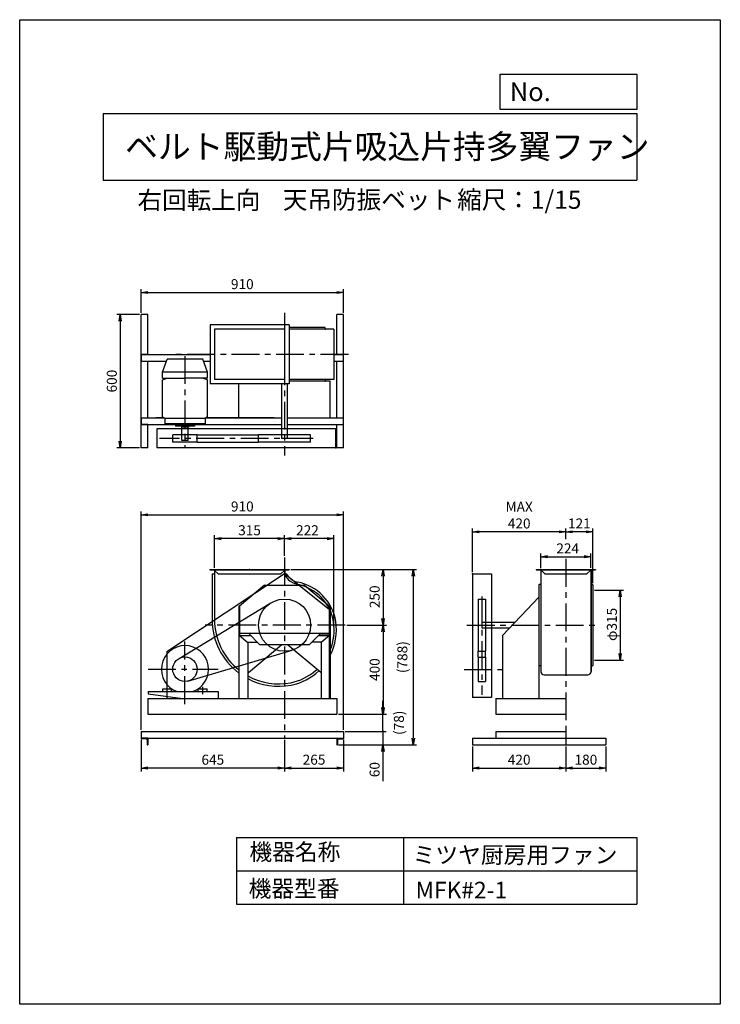
# Model space of a CAD drawing. Extents: x 0 to 3150, y 0 to 4425.
import ezdxf

# ---------------------------------------------------------------- set-up
doc = ezdxf.new("R2010")
doc.units = 0
doc.header["$LTSCALE"] = 100
doc.linetypes.add('CENTER', pattern=[2, 1.25, -0.25, 0.25, -0.25])
doc.layers.get('0').update_dxf_attribs({"linetype": 'CONTINUOUS'})
doc.layers.get('DEFPOINTS').update_dxf_attribs({"linetype": 'CONTINUOUS'})
for name, color, linetype in [('1', 4, 'CONTINUOUS'), ('2', 3, 'CENTER'), ('3', 2, 'CONTINUOUS'), ('4', 7, 'CONTINUOUS')]:
    doc.layers.add(name, color=color, linetype=linetype)
doc.styles.get("Standard").update_dxf_attribs({"font": 'simplex.shx', "bigfont": 'extfont.shx'})
doc.dimstyles.new('IGA', dxfattribs={"dimscale": 2, "dimtxt": 3, "dimasz": 2, "dimexe": 1, "dimexo": 0.5, "dimgap": 1, "dimtad": 1, "dimdec": 1, "dimdsep": 46, "dimtxsty": 'Standard', "dimblk1": 'OPEN', "dimblk2": 'OPEN', "dimsah": 1, "dimcen": 0, "dimadec": 0, "dimazin": 0, "dimtp": 1, "dimtm": 1, "dimtfac": 10, "dimtdec": 0, "dimtofl": 0, "dimtmove": 2, "dimatfit": 3, "dimldrblk": 'OPEN', "dimfxl": 0, "dimtolj": 1, "dimarcsym": 0})

# ---------------------------------------------------------------- blocks, each defined once
blk = doc.blocks.new('_OPEN')
at = {"color": 0, "linetype": 'ByBlock'}
for p, q in [((-1, 0.17), (0, 0)), ((0, 0), (-1, -0.17)), ((0, 0), (-1, 0))]:
    blk.add_line(p, q, dxfattribs=at)
blk = doc.blocks.new('*D1')
at = {"layer": '3', "color": 0}
for p, q in [((1219.4, 1954.2), (1648.5, 1954.2)), ((1633.5, 1924.2), (1633.5, 1734.2)), ((1471.1, 1704.2), (1648.5, 1704.2))]:
    blk.add_line(p, q, dxfattribs=at)
at = {"layer": 'DEFPOINTS', "color": 0}
for p in [(1211.9, 1954.2), (1463.6, 1704.2), (1633.5, 1704.2)]:
    blk.add_point(p, dxfattribs=at)
at = {"layer": '3', "color": 0, "xscale": 30, "yscale": 30, "zscale": 30}
for p, rotation in [((1633.5, 1954.2), 90), ((1633.5, 1704.2), 270)]:
    blk.add_blockref('_OPEN', p, dxfattribs=dict(at, rotation=rotation))
at = {"layer": '3', "color": 0, "insert": (1596, 1831.5), "char_height": 45, "attachment_point": 5, "rotation": 90}
blk.add_mtext('\\A1;250', dxfattribs=at)
blk = doc.blocks.new('*D2')
at = {"layer": '3', "color": 0}
for p, q in [((1633.5, 1674.2), (1633.5, 1334.2)), ((1433.4, 1304.2), (1648.5, 1304.2))]:
    blk.add_line(p, q, dxfattribs=at)
at = {"layer": 'DEFPOINTS', "color": 0}
for p in [(1463.6, 1704.2), (1425.9, 1304.2), (1633.5, 1304.2)]:
    blk.add_point(p, dxfattribs=at)
at = {"layer": '3', "color": 0, "xscale": 30, "yscale": 30, "zscale": 30}
for p, rotation in [((1633.5, 1704.2), 90), ((1633.5, 1304.2), 270)]:
    blk.add_blockref('_OPEN', p, dxfattribs=dict(at, rotation=rotation))
at = {"layer": '3', "color": 0, "insert": (1596, 1504.2), "char_height": 45, "attachment_point": 5, "rotation": 90}
blk.add_mtext('\\A1;400', dxfattribs=at)
blk = doc.blocks.new('*D4')
at = {"layer": '3', "color": 0}
for p, q in [((1190.9, 2015.1), (1190.9, 2108)), ((1383, 2093), (1220.9, 2093)), ((1413, 1711.7), (1413, 2108))]:
    blk.add_line(p, q, dxfattribs=at)
at = {"layer": 'DEFPOINTS', "color": 0}
for p in [(1190.9, 2093), (1190.9, 2007.6), (1413, 1704.2)]:
    blk.add_point(p, dxfattribs=at)
at = {"layer": '3', "color": 0, "xscale": 30, "yscale": 30, "zscale": 30, "rotation": 180}
blk.add_blockref('_OPEN', (1190.9, 2093), dxfattribs=at)
at = {"layer": '3', "color": 0, "xscale": 30, "yscale": 30, "zscale": 30}
blk.add_blockref('_OPEN', (1413, 2093), dxfattribs=at)
at = {"layer": '3', "color": 0, "insert": (1293.7, 2130.5), "char_height": 45, "attachment_point": 5}
blk.add_mtext('\\A1;222', dxfattribs=at)
blk = doc.blocks.new('*D5')
at = {"layer": '3', "color": 0}
for p, q in [((875.9, 1961.7), (875.9, 2108)), ((1160.9, 2093), (905.9, 2093))]:
    blk.add_line(p, q, dxfattribs=at)
at = {"layer": 'DEFPOINTS', "color": 0}
for p in [(875.9, 2093), (1190.9, 2007.6), (875.9, 1954.2)]:
    blk.add_point(p, dxfattribs=at)
at = {"layer": '3', "color": 0, "xscale": 30, "yscale": 30, "zscale": 30, "rotation": 180}
blk.add_blockref('_OPEN', (875.9, 2093), dxfattribs=at)
at = {"layer": '3', "color": 0, "xscale": 30, "yscale": 30, "zscale": 30}
blk.add_blockref('_OPEN', (1190.9, 2093), dxfattribs=at)
at = {"layer": '3', "color": 0, "insert": (1033.4, 2130.5), "char_height": 45, "attachment_point": 5}
blk.add_mtext('\\A1;315', dxfattribs=at)
blk = doc.blocks.new('*D6')
at = {"layer": '3', "color": 0}
for p, q in [((2343.7, 1960.5), (2343.7, 2026.4)), ((2373.7, 2011.4), (2537.7, 2011.4)), ((2567.7, 1961.7), (2567.7, 2026.4))]:
    blk.add_line(p, q, dxfattribs=at)
at = {"layer": 'DEFPOINTS', "color": 0}
for p in [(2567.7, 2011.4), (2343.7, 1953), (2567.7, 1954.2)]:
    blk.add_point(p, dxfattribs=at)
at = {"layer": '3', "color": 0, "xscale": 30, "yscale": 30, "zscale": 30, "rotation": 180}
blk.add_blockref('_OPEN', (2343.7, 2011.4), dxfattribs=at)
at = {"layer": '3', "color": 0, "xscale": 30, "yscale": 30, "zscale": 30}
blk.add_blockref('_OPEN', (2567.7, 2011.4), dxfattribs=at)
at = {"layer": '3', "color": 0, "insert": (2463.8, 2048.9), "char_height": 45, "attachment_point": 5}
blk.add_mtext('\\A1;224', dxfattribs=at)
blk = doc.blocks.new('*D7')
at = {"layer": '3', "color": 0}
for p, q in [((2455.7, 2090.9), (2455.7, 2138.4)), ((2576.7, 1893.2), (2576.7, 2138.4)), ((2546.7, 2123.4), (2485.7, 2123.4))]:
    blk.add_line(p, q, dxfattribs=at)
at = {"layer": 'DEFPOINTS', "color": 0}
for p in [(2455.7, 2123.4), (2455.7, 2083.4), (2576.7, 1885.7)]:
    blk.add_point(p, dxfattribs=at)
at = {"layer": '3', "color": 0, "xscale": 30, "yscale": 30, "zscale": 30, "rotation": 180}
blk.add_blockref('_OPEN', (2455.7, 2123.4), dxfattribs=at)
at = {"layer": '3', "color": 0, "xscale": 30, "yscale": 30, "zscale": 30}
blk.add_blockref('_OPEN', (2576.7, 2123.4), dxfattribs=at)
at = {"layer": '3', "color": 0, "insert": (2516.2, 2160.9), "char_height": 45, "attachment_point": 5}
blk.add_mtext('\\A1;121', dxfattribs=at)
blk = doc.blocks.new('*D8')
at = {"layer": '3', "color": 0}
for p, q in [((2035.7, 1941.7), (2035.7, 2138.4)), ((2425.7, 2123.4), (2065.7, 2123.4))]:
    blk.add_line(p, q, dxfattribs=at)
at = {"layer": 'DEFPOINTS', "color": 0}
for p in [(2035.7, 2123.4), (2455.7, 2083.4), (2035.7, 1934.2)]:
    blk.add_point(p, dxfattribs=at)
at = {"layer": '3', "color": 0, "xscale": 30, "yscale": 30, "zscale": 30, "rotation": 180}
blk.add_blockref('_OPEN', (2035.7, 2123.4), dxfattribs=at)
at = {"layer": '3', "color": 0, "xscale": 30, "yscale": 30, "zscale": 30}
blk.add_blockref('_OPEN', (2455.7, 2123.4), dxfattribs=at)
at = {"layer": '3', "color": 0, "insert": (2245.7, 2198.4), "char_height": 45, "attachment_point": 5}
blk.add_mtext('\\A1;MAX\\P420', dxfattribs=at)
blk = doc.blocks.new('*D9')
at = {"layer": '3', "color": 0}
for p, q in [((2584.2, 1861.7), (2714.8, 1861.7)), ((2699.8, 1831.7), (2699.8, 1576.7)), ((2584.2, 1546.7), (2714.8, 1546.7))]:
    blk.add_line(p, q, dxfattribs=at)
at = {"layer": 'DEFPOINTS', "color": 0}
for p in [(2576.7, 1861.7), (2576.7, 1546.7), (2699.8, 1546.7)]:
    blk.add_point(p, dxfattribs=at)
at = {"layer": '3', "color": 0, "xscale": 30, "yscale": 30, "zscale": 30}
for p, rotation in [((2699.8, 1861.7), 90), ((2699.8, 1546.7), 270)]:
    blk.add_blockref('_OPEN', p, dxfattribs=dict(at, rotation=rotation))
at = {"layer": '3', "color": 0, "insert": (2662.3, 1707.4), "char_height": 45, "attachment_point": 5, "rotation": 90}
blk.add_mtext('\\A1;φ315', dxfattribs=at)
blk = doc.blocks.new('*D11')
at = {"layer": '3', "color": 0}
for p, q in [((2035.7, 1158.7), (2035.7, 1046.8)), ((2455.7, 1158.7), (2455.7, 1046.8)), ((2065.7, 1061.8), (2425.7, 1061.8))]:
    blk.add_line(p, q, dxfattribs=at)
at = {"layer": 'DEFPOINTS', "color": 0}
for p in [(2035.7, 1166.2), (2455.7, 1166.2), (2455.7, 1061.8)]:
    blk.add_point(p, dxfattribs=at)
at = {"layer": '3', "color": 0, "xscale": 30, "yscale": 30, "zscale": 30, "rotation": 180}
blk.add_blockref('_OPEN', (2035.7, 1061.8), dxfattribs=at)
at = {"layer": '3', "color": 0, "xscale": 30, "yscale": 30, "zscale": 30}
blk.add_blockref('_OPEN', (2455.7, 1061.8), dxfattribs=at)
at = {"layer": '3', "color": 0, "insert": (2245.7, 1099.3), "char_height": 45, "attachment_point": 5}
blk.add_mtext('\\A1;420', dxfattribs=at)
blk = doc.blocks.new('*D12')
at = {"layer": '3', "color": 0}
for p, q in [((2455.7, 1158.7), (2455.7, 1046.8)), ((2635.7, 1158.7), (2635.7, 1046.8)), ((2485.7, 1061.8), (2605.7, 1061.8))]:
    blk.add_line(p, q, dxfattribs=at)
at = {"layer": 'DEFPOINTS', "color": 0}
for p in [(2455.7, 1166.2), (2635.7, 1166.2), (2635.7, 1061.8)]:
    blk.add_point(p, dxfattribs=at)
at = {"layer": '3', "color": 0, "xscale": 30, "yscale": 30, "zscale": 30, "rotation": 180}
blk.add_blockref('_OPEN', (2455.7, 1061.8), dxfattribs=at)
at = {"layer": '3', "color": 0, "xscale": 30, "yscale": 30, "zscale": 30}
blk.add_blockref('_OPEN', (2635.7, 1061.8), dxfattribs=at)
at = {"layer": '3', "color": 0, "insert": (2545.7, 1099.3), "char_height": 45, "attachment_point": 5}
blk.add_mtext('\\A1;180', dxfattribs=at)
blk = doc.blocks.new('*D13')
at = {"layer": '3', "color": 0}
for p, q in [((1190.9, 1188.7), (1190.9, 1046.8)), ((1455.9, 1188.7), (1455.9, 1046.8)), ((1220.9, 1061.8), (1425.9, 1061.8))]:
    blk.add_line(p, q, dxfattribs=at)
at = {"layer": 'DEFPOINTS', "color": 0}
for p in [(1190.9, 1196.2), (1455.9, 1196.2), (1455.9, 1061.8)]:
    blk.add_point(p, dxfattribs=at)
at = {"layer": '3', "color": 0, "xscale": 30, "yscale": 30, "zscale": 30, "rotation": 180}
blk.add_blockref('_OPEN', (1190.9, 1061.8), dxfattribs=at)
at = {"layer": '3', "color": 0, "xscale": 30, "yscale": 30, "zscale": 30}
blk.add_blockref('_OPEN', (1455.9, 1061.8), dxfattribs=at)
at = {"layer": '3', "color": 0, "insert": (1323.4, 1099.3), "char_height": 45, "attachment_point": 5}
blk.add_mtext('\\A1;265', dxfattribs=at)
blk = doc.blocks.new('*D14')
at = {"layer": '3', "color": 0}
for p, q in [((545.9, 1188.7), (545.9, 1046.8)), ((1190.9, 1188.7), (1190.9, 1046.8)), ((1160.9, 1061.8), (575.9, 1061.8))]:
    blk.add_line(p, q, dxfattribs=at)
at = {"layer": 'DEFPOINTS', "color": 0}
for p in [(545.9, 1196.2), (1190.9, 1196.2), (545.9, 1061.8)]:
    blk.add_point(p, dxfattribs=at)
at = {"layer": '3', "color": 0, "xscale": 30, "yscale": 30, "zscale": 30, "rotation": 180}
blk.add_blockref('_OPEN', (545.9, 1061.8), dxfattribs=at)
at = {"layer": '3', "color": 0, "xscale": 30, "yscale": 30, "zscale": 30}
blk.add_blockref('_OPEN', (1190.9, 1061.8), dxfattribs=at)
at = {"layer": '3', "color": 0, "insert": (868.4, 1099.3), "char_height": 45, "attachment_point": 5}
blk.add_mtext('\\A1;645', dxfattribs=at)
blk = doc.blocks.new('*D15')
at = {"layer": '3', "color": 0}
for p, q in [((545.9, 3108.3), (545.9, 3214)), ((575.9, 3199), (1425.9, 3199)), ((1455.9, 3108.3), (1455.9, 3214))]:
    blk.add_line(p, q, dxfattribs=at)
at = {"layer": 'DEFPOINTS', "color": 0}
for p in [(1455.9, 3199), (545.9, 3100.8), (1455.9, 3100.8)]:
    blk.add_point(p, dxfattribs=at)
at = {"layer": '3', "color": 0, "xscale": 30, "yscale": 30, "zscale": 30, "rotation": 180}
blk.add_blockref('_OPEN', (545.9, 3199), dxfattribs=at)
at = {"layer": '3', "color": 0, "xscale": 30, "yscale": 30, "zscale": 30}
blk.add_blockref('_OPEN', (1455.9, 3199), dxfattribs=at)
at = {"layer": '3', "color": 0, "insert": (1000.9, 3236.5), "char_height": 45, "attachment_point": 5}
blk.add_mtext('\\A1;910', dxfattribs=at)
blk = doc.blocks.new('*D16')
at = {"layer": '3', "color": 0}
for p, q in [((538.4, 3100.8), (436.7, 3100.8)), ((451.7, 3070.8), (451.7, 2530.8)), ((538.4, 2500.8), (436.7, 2500.8))]:
    blk.add_line(p, q, dxfattribs=at)
at = {"layer": 'DEFPOINTS', "color": 0}
for p in [(545.9, 3100.8), (451.7, 2500.8), (545.9, 2500.8)]:
    blk.add_point(p, dxfattribs=at)
at = {"layer": '3', "color": 0, "xscale": 30, "yscale": 30, "zscale": 30}
for p, rotation in [((451.7, 3100.8), 90), ((451.7, 2500.8), 270)]:
    blk.add_blockref('_OPEN', p, dxfattribs=dict(at, rotation=rotation))
at = {"layer": '3', "color": 0, "insert": (414.2, 2800.8), "char_height": 45, "attachment_point": 5, "rotation": 90}
blk.add_mtext('\\A1;600', dxfattribs=at)
blk = doc.blocks.new('_DOT')
at = {"color": 0, "linetype": 'ByBlock'}
blk.add_line((0, 0), (-1, 0), dxfattribs=at)
at = {"color": 0, "linetype": 'ByBlock', "const_width": 0.167}
blk.add_lwpolyline([(-0.08, 0, 1), (0.08, 0, 1)], format="xyb", close=True, dxfattribs=at)
blk = doc.blocks.new('*D17')
at = {"layer": '3', "color": 0}
for p, q in [((1633.3, 1256.2), (1633.3, 1286.2)), ((1463.4, 1226.2), (1648.3, 1226.2)), ((1633.3, 1226.2), (1633.3, 1166.2)), ((1433.4, 1166.2), (1648.3, 1166.2)), ((1633.3, 1136.2), (1633.3, 1003.3))]:
    blk.add_line(p, q, dxfattribs=at)
at = {"layer": 'DEFPOINTS', "color": 0}
for p in [(1455.9, 1226.2), (1425.9, 1166.2), (1633.3, 1166.2)]:
    blk.add_point(p, dxfattribs=at)
at = {"layer": '3', "color": 0, "xscale": 30, "yscale": 30, "zscale": 30}
for name, p, rotation in [('_DOT', (1633.3, 1226.2), 270), ('_OPEN', (1633.3, 1166.2), 90)]:
    blk.add_blockref(name, p, dxfattribs=dict(at, rotation=rotation))
at = {"layer": '3', "color": 0, "insert": (1595.8, 1054.7), "char_height": 45, "attachment_point": 5, "rotation": 90}
blk.add_mtext('\\A1;60', dxfattribs=at)
blk = doc.blocks.new('*D18')
at = {"layer": '3', "color": 0}
for p, q in [((545.9, 1233.7), (545.9, 2214.8)), ((1455.9, 1233.7), (1455.9, 2214.8)), ((575.9, 2199.8), (1425.9, 2199.8))]:
    blk.add_line(p, q, dxfattribs=at)
at = {"layer": 'DEFPOINTS', "color": 0}
for p in [(1455.9, 2199.8), (545.9, 1226.2), (1455.9, 1226.2)]:
    blk.add_point(p, dxfattribs=at)
at = {"layer": '3', "color": 0, "xscale": 30, "yscale": 30, "zscale": 30, "rotation": 180}
blk.add_blockref('_OPEN', (545.9, 2199.8), dxfattribs=at)
at = {"layer": '3', "color": 0, "xscale": 30, "yscale": 30, "zscale": 30}
blk.add_blockref('_OPEN', (1455.9, 2199.8), dxfattribs=at)
at = {"layer": '3', "color": 0, "insert": (1000.9, 2237.3), "char_height": 45, "attachment_point": 5}
blk.add_mtext('\\A1;910', dxfattribs=at)
blk = doc.blocks.new('*D19')
at = {"color": 0, "linetype": 'ByBlock'}
for p, q in [((1633.1, 1334.2), (1633.1, 1364.2)), ((1433.4, 1304.2), (1648.1, 1304.2)), ((1633.1, 1226.2), (1633.1, 1304.2)), ((1463.4, 1226.2), (1648.1, 1226.2)), ((1633.1, 1196.2), (1633.1, 1166.2))]:
    blk.add_line(p, q, dxfattribs=at)
at = {"layer": 'DEFPOINTS', "color": 0, "linetype": 'ByBlock'}
for p in [(1425.9, 1304.2), (1633.1, 1304.2), (1455.9, 1226.2)]:
    blk.add_point(p, dxfattribs=at)
at = {"color": 0, "linetype": 'ByBlock', "xscale": 30, "yscale": 30, "zscale": 30}
for name, p, rotation in [('_OPEN', (1633.1, 1304.2), 270), ('_DOT', (1633.1, 1226.2), 90)]:
    blk.add_blockref(name, p, dxfattribs=dict(at, rotation=rotation))
at = {"color": 0, "linetype": 'ByBlock', "insert": (1704.9, 1265.2), "char_height": 45, "attachment_point": 5, "rotation": 90}
blk.add_mtext('\\A1;(78)', dxfattribs=at)
blk = doc.blocks.new('*D20')
at = {"color": 0, "linetype": 'ByBlock'}
for p, q in [((1219.4, 1954.2), (1784.7, 1954.2)), ((1769.7, 1924.2), (1769.7, 1196.2)), ((1433.4, 1166.2), (1784.7, 1166.2))]:
    blk.add_line(p, q, dxfattribs=at)
at = {"layer": 'DEFPOINTS', "color": 0, "linetype": 'ByBlock'}
for p in [(1211.9, 1954.2), (1425.9, 1166.2), (1769.7, 1166.2)]:
    blk.add_point(p, dxfattribs=at)
at = {"color": 0, "linetype": 'ByBlock', "xscale": 30, "yscale": 30, "zscale": 30}
for p, rotation in [((1769.7, 1954.2), 90), ((1769.7, 1166.2), 270)]:
    blk.add_blockref('_OPEN', p, dxfattribs=dict(at, rotation=rotation))
at = {"color": 0, "linetype": 'ByBlock', "insert": (1720.5, 1560.2), "char_height": 45, "attachment_point": 5, "rotation": 90}
blk.add_mtext('\\A1;(788)', dxfattribs=at)

msp = doc.modelspace()

# ---------------------------------------------------------------- linework, layer by layer
at = {"layer": '1'}
for p, q in [((545.9, 2500.8), (545.9, 3100.8)), ((575.9, 3100.8), (545.9, 3100.8)), ((575.9, 2920.8), (575.9, 3100.8)), ((1455.9, 3100.8), (1425.9, 3100.8)), ((1425.9, 2920.8), (1425.9, 3100.8)), ((1455.9, 2500.8), (1455.9, 3100.8)), ((855.9, 3053.8), (855.9, 2787.8)), ((1210.9, 3053.8), (855.9, 3053.8)), ((1210.9, 3053.8), (1210.9, 2787.8)), ((1190.9, 3033.8), (875.9, 3033.8)), ((875.9, 3033.8), (875.9, 2807.8)), ((1190.9, 3033.8), (1190.9, 2807.8)), ((1412.9, 3033.8), (1210.9, 3033.8)), ((1373.4, 3034.8), (1373.4, 3040.8)), ((1379, 3033.8), (1374.4, 3033.8)), ((1412.9, 3033.8), (1412.9, 2807.8)), ((545.9, 2920.8), (545.9, 2890.8)), ((545.9, 2920.8), (855.9, 2920.8)), ((575.9, 2920.8), (545.9, 2920.8)), ((1412.9, 2920.8), (1455.9, 2920.8)), ((545.9, 2890.8), (659.8, 2890.8)), ((575.9, 2635.8), (575.9, 2890.8)), ((642.1, 2841.5), (663.1, 2899.8)), ((823.1, 2899.8), (663.1, 2899.8)), ((844.1, 2841.5), (823.1, 2899.8)), ((826.3, 2890.8), (855.9, 2890.8)), ((1412.9, 2890.8), (1455.9, 2890.8)), ((1425.9, 2635.8), (1425.9, 2890.8)), ((844.1, 2841.5), (642.1, 2841.5)), ((642.1, 2813.4), (642.1, 2841.5)), ((844.1, 2813.4), (844.1, 2841.5)), ((642.1, 2813.4), (743.1, 2813.4)), ((642.1, 2806.2), (663.6, 2813.4)), ((642.1, 2640.5), (642.1, 2806.2)), ((844.1, 2813.4), (743.1, 2813.4)), ((844.1, 2806.2), (822.5, 2813.4)), ((844.1, 2640.5), (844.1, 2806.2)), ((1210.9, 2787.8), (855.9, 2787.8)), ((1168.9, 2807.8), (875.9, 2807.8)), ((985.9, 2635.8), (985.9, 2787.8)), ((1190.9, 2807.8), (1168.9, 2807.8)), ((1178.4, 2542.9), (1178.4, 2787.8)), ((1203.4, 2542.9), (1203.4, 2787.8)), ((1412.9, 2807.8), (1210.9, 2807.8)), ((1373.4, 2806.8), (1373.4, 2800.8)), ((1395.9, 2635.8), (1395.9, 2799.8)), ((545.9, 2635.8), (650, 2635.8)), ((545.9, 2635.8), (545.9, 2605.8)), ((642.1, 2640.5), (655.1, 2632.7)), ((836, 2632.7), (654.7, 2632.7)), ((654.7, 2608.9), (654.7, 2632.7)), ((844.1, 2640.5), (831, 2632.7)), ((836, 2608.9), (836, 2632.7)), ((836.2, 2635.8), (1178.4, 2635.8)), ((1203.4, 2635.8), (1455.9, 2635.8)), ((545.9, 2605.8), (1178.4, 2605.8)), ((575.9, 2605.8), (545.9, 2605.8)), ((575.9, 2500.8), (575.9, 2605.8)), ((611.9, 2605.8), (790.9, 2605.8)), ((1420.9, 2585.8), (617.1, 2585.8)), ((617.1, 2585.8), (617.1, 2500.8)), ((836, 2608.9), (654.7, 2608.9)), ((700.8, 2608.9), (700.8, 2598.8)), ((785.3, 2598.8), (700.8, 2598.8)), ((727.3, 2598.8), (727.3, 2593.8)), ((758.9, 2593.8), (727.3, 2593.8)), ((729.1, 2533.8), (729.1, 2593.8)), ((757.1, 2533.8), (757.1, 2593.8)), ((758.9, 2598.8), (758.9, 2593.8)), ((785.3, 2608.9), (785.3, 2598.8)), ((1203.4, 2605.8), (1455.9, 2605.8)), ((1420.9, 2500.8), (1420.9, 2585.8)), ((1425.9, 2500.8), (1425.9, 2605.8)), ((797.8, 2559.8), (688.3, 2559.8)), ((688.3, 2525.9), (688.3, 2559.8)), ((797.8, 2525.9), (688.3, 2525.9)), ((757.1, 2533.8), (729.1, 2533.8)), ((797.8, 2559.8), (1073.5, 2559.8)), ((797.8, 2525.9), (797.8, 2559.8)), ((797.8, 2525.9), (1073.5, 2525.9)), ((1308.2, 2559.8), (1073.5, 2559.8)), ((1073.5, 2525.9), (1073.5, 2559.8)), ((1308.2, 2525.9), (1073.5, 2525.9)), ((1203.4, 2542.9), (1178.4, 2542.9)), ((1308.2, 2525.9), (1308.2, 2559.8)), ((575.9, 2500.8), (545.9, 2500.8)), ((1420.9, 2500.8), (617.1, 2500.8)), ((1455.9, 2500.8), (1425.9, 2500.8)), ((854.9, 1954.2), (1211.9, 1954.2)), ((854.9, 1953), (1211.9, 1953)), ((876.6, 1949.9), (892.3, 1934.2)), ((1190.2, 1949.9), (1174.5, 1934.2)), ((1190.9, 1954.2), (1190.9, 1933.2)), ((1191.9, 1954.2), (1191.9, 1933.2)), ((1211.9, 1954.2), (1211.9, 1953)), ((2322.7, 1954.2), (2588.7, 1954.2)), ((2322.7, 1954.2), (2322.7, 1953)), ((2322.7, 1953), (2588.7, 1953)), ((2342.7, 1954.2), (2342.7, 1717.2)), ((2342.7, 1953), (2361.5, 1934.2)), ((2343.7, 1954.2), (2343.7, 1490.8)), ((2568.7, 1953), (2549.9, 1934.2)), ((2567.7, 1954.2), (2567.7, 1490.8)), ((2568.7, 1954.2), (2568.7, 1704.2)), ((2588.7, 1954.2), (2588.7, 1953)), ((1190.9, 1934.2), (661.2, 1584.2)), ((864.9, 1934.2), (875.9, 1934.2)), ((892.3, 1934.2), (1174.5, 1934.2)), ((1391.2, 1774.2), (1190.9, 1934.2)), ((1191.9, 1934.2), (1195.2, 1934.2)), ((2035.7, 1934.2), (2035.7, 1379.4)), ((2035.7, 1934.2), (2120.7, 1934.2)), ((2120.7, 1934.2), (2120.7, 1379.4)), ((2361.5, 1934.2), (2549.9, 1934.2)), ((1100.9, 1884.2), (988.2, 1789.6)), ((1100.9, 1884.2), (1280.9, 1884.2)), ((1280.9, 1884.2), (1393.6, 1789.6)), ((2341.7, 1886.7), (2335.7, 1886.7)), ((2568.7, 1892.2), (2568.7, 1887.7)), ((2569.7, 1886.7), (2575.7, 1886.7)), ((2060.9, 1821.5), (2060.9, 1586.8)), ((2060.9, 1821.5), (2094.7, 1821.5)), ((2094.7, 1821.5), (2094.7, 1586.8)), ((2334.7, 1829.6), (2170.7, 1657.7)), ((716.3, 1554.1), (1128.6, 1803.6)), ((985.9, 1789.6), (985.9, 1374.2)), ((988.2, 1789.6), (985.9, 1789.6)), ((988.2, 1789.6), (988.2, 1657.7)), ((1391.2, 1774.2), (1391.2, 1374.2)), ((1393.6, 1789.6), (1393.6, 1657.7)), ((1393.6, 1789.6), (1395.9, 1789.6)), ((1395.9, 1789.6), (1395.9, 1374.2)), ((2077.8, 1716.7), (2227, 1716.7)), ((2077.8, 1716.7), (2077.8, 1691.7)), ((2077.8, 1691.7), (2203.1, 1691.7)), ((2342.7, 1717.2), (2342.7, 1682.2)), ((2342.7, 1682.2), (2342.7, 1496.2)), ((2568.7, 1704.2), (2568.7, 1496.2)), ((988.2, 1667.7), (1393.6, 1667.7)), ((988.2, 1657.7), (1038.1, 1657.7)), ((988.2, 1657.7), (1025.9, 1626)), ((1028, 1667.7), (1078.4, 1617.7)), ((1303.4, 1617.7), (1353.8, 1667.7)), ((1343.7, 1657.7), (1393.6, 1657.7)), ((1351.4, 1665.4), (1393.6, 1665.4)), ((1393.6, 1657.7), (1355.9, 1626)), ((1023.9, 1627.7), (1068.3, 1627.7)), ((1025.9, 1626), (1025.9, 1374.2)), ((1028.2, 1491.1), (1178.9, 1617.7)), ((1078.4, 1617.7), (1303.4, 1617.7)), ((1353.6, 1491.1), (1202.8, 1617.7)), ((1357.8, 1627.7), (1313.4, 1627.7)), ((1355.9, 1626), (1355.9, 1374.2)), ((661.2, 1584.2), (661.2, 1374.2)), ((755.9, 1452.6), (1225.3, 1592)), ((2060.9, 1586.8), (2094.7, 1586.8)), ((2060.9, 1560.1), (2060.9, 1586.8)), ((2060.9, 1560.1), (2060.9, 1450.6)), ((2060.9, 1560.1), (2094.7, 1560.1)), ((2094.7, 1560.1), (2094.7, 1586.8)), ((2094.7, 1560.1), (2094.7, 1450.6)), ((2341.7, 1521.7), (2335.7, 1521.7)), ((2568.7, 1516.1), (2568.7, 1520.7)), ((2569.7, 1521.7), (2575.7, 1521.7)), ((2357.7, 1481.2), (2553.7, 1481.2)), ((643.1, 1406), (643.1, 1418)), ((643.1, 1418), (683.1, 1418)), ((663.1, 1394.1), (663.1, 1426.7)), ((683.1, 1406), (683.1, 1418)), ((803.1, 1406), (803.1, 1418)), ((803.1, 1418), (843.1, 1418)), ((823.1, 1394.1), (823.1, 1426.7)), ((843.1, 1406), (843.1, 1418)), ((2060.9, 1450.6), (2094.7, 1450.6)), ((575.9, 1374.2), (575.9, 1304.2)), ((575.9, 1374.2), (1425.9, 1374.2)), ((577.1, 1406), (892.1, 1406)), ((577.1, 1406), (577.1, 1396)), ((577.1, 1396), (733.6, 1374.2)), ((892.1, 1406), (892.1, 1374.2)), ((1425.9, 1374.2), (1425.9, 1304.2)), ((2120.7, 1379.4), (2035.7, 1379.4)), ((2140.7, 1374.2), (2455.7, 1374.2)), ((2140.7, 1374.2), (2140.7, 1304.2)), ((2455.7, 1374.2), (2455.7, 1304.2)), ((575.9, 1304.2), (1425.9, 1304.2)), ((2140.7, 1304.2), (2455.7, 1304.2)), ((545.9, 1226.2), (1455.9, 1226.2)), ((545.9, 1226.2), (545.9, 1196.2)), ((545.9, 1196.2), (1455.9, 1196.2)), ((575.9, 1196.2), (545.9, 1196.2)), ((545.9, 1196.2), (545.9, 1195.2)), ((575.9, 1196.2), (575.9, 1166.2)), ((1425.9, 1196.2), (1425.9, 1166.2)), ((1425.9, 1196.2), (1455.9, 1196.2)), ((1455.9, 1226.2), (1455.9, 1196.2)), ((1455.9, 1196.2), (1455.9, 1195.2)), ((2035.7, 1196.2), (2635.7, 1196.2)), ((2035.7, 1196.2), (2035.7, 1166.2)), ((2140.7, 1226.2), (2455.7, 1226.2)), ((2140.7, 1226.2), (2140.7, 1196.2)), ((2455.7, 1226.2), (2455.7, 1196.2)), ((2635.7, 1196.2), (2635.7, 1166.2)), ((568.9, 1193.2), (547.9, 1193.2)), ((572.9, 1189.2), (572.9, 1168.2)), ((575.9, 1166.2), (574.9, 1166.2)), ((1425.9, 1166.2), (1426.9, 1166.2)), ((1428.9, 1189.2), (1428.9, 1168.2)), ((1432.9, 1193.2), (1453.9, 1193.2)), ((2035.7, 1166.2), (2635.7, 1166.2))]:
    msp.add_line(p, q, dxfattribs=at)
for points in [[(1372.4, 3041.8), (1210.9, 3041.8)], [(1395.9, 2799.8), (1210.9, 2799.8)], [(650, 2635.8), (611.9, 2635.8)], [(1144.4, 2635.8), (836.2, 2635.8)], [(2334.7, 1885.7), (2334.7, 1704.2), (2334.7, 1683.8)], [(2576.7, 1885.7), (2576.7, 1704.2), (2576.7, 1683.8)], [(2334.7, 1683.8), (2334.7, 1374.2)], [(2576.7, 1683.8), (2576.7, 1522.7)], [(2170.7, 1657.7), (2170.7, 1374.2)]]:
    msp.add_lwpolyline(points, dxfattribs=at)
for points in [[(854.9, 1954.2), (854.9, 1953, 0.469622)], [(875.9, 1954.2), (875.9, 1729.7, 0.229404), (985.9, 1502.5, 0.129394)], [(864.9, 1934.2), (864.9, 1729.7, 0.236945), (985.9, 1488.7, 0.140714)], [(1191.9, 1933.2, 0.101267), (1193, 1927.7, 0.068192), (1207.7, 1909.2, 0.220009)], [(1203.5, 1929.7, 0.093453), (1223.4, 1909.2, 0.198737)], [(1207.7, 1909.2, 0.131597), (1247.3, 1887.5, 0.220009)], [(1223.4, 1909.2, 0.094167), (1249.6, 1897.2, 0.198737)], [(1395.9, 1591.2, 0.134207), (1411.2, 1718.9, 0.315366), (1247.2, 1887.5, 0.315366)], [(1395.9, 1567.2, 0.156602), (1421.1, 1720.5, 0.315452), (1249.1, 1897.4, 0.315452)], [(1330.1, 1499.2, 0.009236), (1336.8, 1505.2, 0.315366)], [(1025.9, 1476, 0.173618), (1218.6, 1445.1, 0.129394), (1329.5, 1499.9, 0.129394)], [(1025.9, 1463.5, 0.168546), (1220.7, 1434.3, 0.140714), (1345, 1499.2, 0.315452)]]:
    msp.add_lwpolyline(points, format="xyb", dxfattribs=at)
for centre, radius in [((1190.9, 1704.2), 117.3), ((743.1, 1506), 55)]:
    msp.add_circle(centre, radius, dxfattribs=at)
for centre, radius, start, end in [((1372.4, 3040.8), 1, 0, 90), ((1374.4, 3034.8), 1, 180, 270), ((1372.4, 2800.8), 1, 270, 0), ((1374.4, 2806.8), 1, 90, 180), ((875.9, 1949.2), 1, 36.8699, 90), ((1190.9, 1949.2), 1, 360, 143.1301), ((1195.2, 1924.2), 10, 33.4419, 90), ((2335.7, 1885.7), 1, 90, 180), ((2341.7, 1887.7), 1, 270, 0), ((2569.7, 1887.7), 1, 180, 270), ((2575.7, 1885.7), 1, 360, 90), ((743.1, 1506), 106, 289.37, 250.63), ((2335.7, 1522.7), 1, 180, 270), ((2569.7, 1520.7), 1, 90, 180), ((2575.7, 1522.7), 1, 270, 0), ((2357.7, 1496.2), 15, 180, 270), ((2553.7, 1496.2), 15, 270, 0), ((547.9, 1195.2), 2, 180, 270), ((1453.9, 1195.2), 2, 270, 0), ((568.9, 1189.2), 4, 0, 90), ((574.9, 1168.2), 2, 180, 270), ((1426.9, 1168.2), 2, 270, 0), ((1432.9, 1189.2), 4, 90, 180)]:
    msp.add_arc(centre, radius, start, end, dxfattribs=at)
for p in [(545.9, 2920.8), (557.9, 2920.8), (1420.9, 2500.8), (1033.4, 1954.2), (1033.4, 1954.2), (1190.9, 1954.2), (2035.7, 1934.2), (1426.9, 1226.2)]:
    msp.add_point(p, dxfattribs=at)
at = {"layer": '2'}
for p, q in [((1190.9, 3108.2), (1190.9, 2466.5)), ((1477.6, 2920.8), (685.4, 2920.8)), ((743.1, 2913.1), (743.1, 2499.9)), ((1319.2, 2542.9), (628.7, 2542.9)), ((1190.9, 2007.6), (1190.9, 1196.2)), ((2455.7, 2001.6), (2455.7, 1166.2)), ((2077.8, 1832.5), (2077.8, 1391)), ((1463.6, 1704.2), (834.2, 1704.2)), ((2010.6, 1704.2), (2605, 1704.2)), ((743.1, 1349), (743.1, 1630.3)), ((577.1, 1506), (892.1, 1506)), ((1998.3, 1505.4), (2194.7, 1505.4))]:
    msp.add_line(p, q, dxfattribs=at)
at = {"layer": '4'}
for p, q in [((0, 0), (0, 4425)), ((0, 4425), (3150, 4425)), ((3150, 4425), (3150, 4425)), ((3150, 4425), (3150, 0)), ((2160.9, 4021.9), (2160.9, 4180)), ((2160.9, 4180), (2775, 4180)), ((2775, 4180), (2775, 4021.9)), ((375, 4004.1), (2775, 4004.1)), ((375, 4004.1), (375, 3704.1)), ((2775, 4021.9), (2160.9, 4021.9)), ((2775, 4004.1), (2775, 3704.1)), ((375, 3704.1), (2775, 3704.1)), ((975, 750), (975, 450)), ((975, 750), (2775, 750)), ((1725, 750), (1725, 450)), ((2775, 750), (2775, 450)), ((975, 600), (2775, 600)), ((975, 450), (2775, 450)), ((3150, 0), (0, 0))]:
    msp.add_line(p, q, dxfattribs=at)

# ---------------------------------------------------------------- texts
for s, height, p in [('No.', 84, (2203.5, 4059.1)), ('ベルト駆動式片吸込片持多翼ファン', 108, (474.3, 3800.8)), ('右回転上向', 81, (529.6, 3573.5)), ('天吊防振ベット', 81, (1183.4, 3575.1)), ('縮尺：1/15', 81, (1966.9, 3575.1)), ('機器名称', 75, (1032.8, 647.3)), ('ミツヤ厨房用ファン', 75, (1766.5, 633.9)), ('機器型番', 75, (1029.4, 482.5)), ('MFK#2-1', 75, (1780, 475.7))]:
    msp.add_text(s, height=height, dxfattribs=at).set_placement(p)

# ---------------------------------------------------------------- dimensions: what is measured, and where the dimension line sits
at = {"layer": '3'}
for base, p1, p2, override, picture, middle in [((1455.9, 3199), (545.9, 3100.8), (1455.9, 3100.8), {"dimscale": 15, "dimdec": 0, "dimtofl": 1, "dimtmove": 0}, '*D15', (1000.9, 3236.5)), ((1455.9, 2199.8), (545.9, 1226.2), (1455.9, 1226.2), {"dimscale": 15, "dimdec": 0, "dimtofl": 1, "dimtmove": 0}, '*D18', (1000.9, 2237.3)), ((875.9, 2093), (1190.9, 2007.6), (875.9, 1954.2), {"dimscale": 15, "dimdec": 0, "dimse1": 1, "dimtofl": 1, "dimtmove": 1}, '*D5', (1033.4, 2130.5)), ((545.9, 1061.8), (1190.9, 1196.2), (545.9, 1196.2), {"dimscale": 15, "dimdec": 0, "dimtofl": 1, "dimtmove": 0}, '*D14', (868.4, 1099.3)), ((1455.9, 1061.8), (1190.9, 1196.2), (1455.9, 1196.2), {"dimscale": 15, "dimdec": 0, "dimtofl": 1, "dimtmove": 0}, '*D13', (1323.4, 1099.3)), ((2455.7, 1061.8), (2035.7, 1166.2), (2455.7, 1166.2), {"dimscale": 15, "dimdec": 0, "dimtofl": 1, "dimtmove": 0}, '*D11', (2245.7, 1099.3)), ((2635.7, 1061.8), (2455.7, 1166.2), (2635.7, 1166.2), {"dimscale": 15, "dimdec": 0, "dimtofl": 1, "dimtmove": 0}, '*D12', (2545.7, 1099.3))]:
    dim = msp.add_linear_dim(base=base, p1=p1, p2=p2, dimstyle='IGA', override=override, dxfattribs=at)
    dim.commit()
    dim.dimension.update_dxf_attribs({"geometry": picture, "text_midpoint": middle})
for base, p1, p2, override, picture, middle in [((451.7, 2500.8), (545.9, 3100.8), (545.9, 2500.8), {"dimscale": 15, "dimdec": 0, "dimtofl": 1, "dimtmove": 0}, '*D16', (414.2, 2800.8)), ((1769.7, 1166.2), (1211.9, 1954.2), (1425.9, 1166.2), {"dimscale": 15, "dimdec": 0, "dimpost": '(<>)', "dimtofl": 1}, '*D20', (1720.5, 1560.2)), ((1633.5, 1304.2), (1463.6, 1704.2), (1425.9, 1304.2), {"dimscale": 15, "dimdec": 0, "dimse1": 1, "dimtofl": 1, "dimtmove": 1}, '*D2', (1596, 1504.2)), ((1633.1, 1304.2), (1455.9, 1226.2), (1425.9, 1304.2), {"dimscale": 15, "dimdec": 0, "dimpost": '(<>)', "dimblk1": 'DOT', "dimtofl": 1}, '*D19', (1704.9, 1265.2)), ((1633.3, 1166.2), (1455.9, 1226.2), (1425.9, 1166.2), {"dimscale": 15, "dimdec": 0, "dimblk1": 'DOT', "dimtofl": 1, "dimtmove": 0}, '*D17', (1595.8, 1054.7))]:
    dim = msp.add_linear_dim(base=base, p1=p1, p2=p2, angle=90, dimstyle='IGA', override=override, dxfattribs=at)
    dim.commit()
    dim.dimension.update_dxf_attribs({"geometry": picture, "text_midpoint": middle})
dim = msp.add_linear_dim(base=(2035.7, 2123.4), p1=(2455.7, 2083.4), p2=(2035.7, 1934.2), text='MAX\\P<>', dimstyle='IGA', override={"dimscale": 15, "dimdec": 0, "dimse1": 1, "dimtofl": 1, "dimtmove": 1}, dxfattribs=at)
dim.commit()
dim.dimension.update_dxf_attribs({"geometry": '*D8', "text_midpoint": (2245.7, 2198.4)})
for base, p1, p2, picture, middle in [((2455.7, 2123.4), (2576.7, 1885.7), (2455.7, 2083.4), '*D7', (2516.2, 2123.4)), ((1190.9, 2093), (1413, 1704.2), (1190.9, 2007.6), '*D4', (1293.7, 2093)), ((2567.7, 2011.4), (2343.7, 1953), (2567.7, 1954.2), '*D6', (2463.8, 2011.4))]:
    dim = msp.add_linear_dim(base=base, p1=p1, p2=p2, dimstyle='IGA', override={"dimscale": 15, "dimdec": 0, "dimtofl": 1, "dimtmove": 0}, dxfattribs=at)
    dim.commit()
    dim.dimension.update_dxf_attribs({"geometry": picture, "text_midpoint": middle, "dimtype": 160})
for base, p1, p2, override, picture, middle in [((1633.5, 1704.2), (1211.9, 1954.2), (1463.6, 1704.2), {"dimscale": 15, "dimdec": 0, "dimtofl": 1, "dimtmove": 0}, '*D1', (1633.5, 1831.5)), ((2699.8, 1546.7), (2576.7, 1861.7), (2576.7, 1546.7), {"dimscale": 15, "dimdec": 0, "dimpost": 'φ<>', "dimtofl": 1, "dimtmove": 0}, '*D9', (2699.8, 1707.4))]:
    dim = msp.add_linear_dim(base=base, p1=p1, p2=p2, angle=90, dimstyle='IGA', override=override, dxfattribs=at)
    dim.commit()
    dim.dimension.update_dxf_attribs({"geometry": picture, "text_midpoint": middle, "dimtype": 160})

doc.saveas('drawing.dxf')
